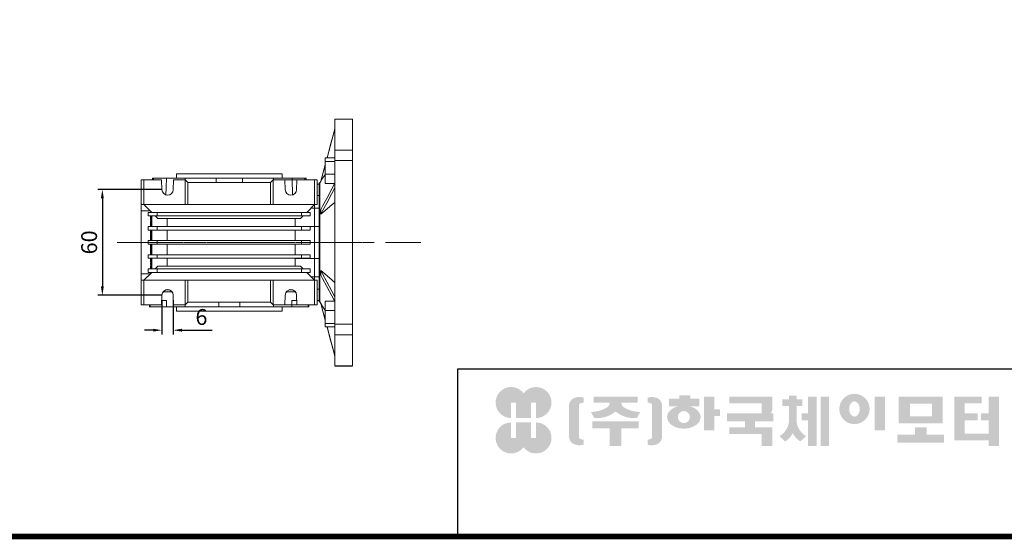
# Model space of a CAD drawing. Extents: x -1351 to 113, y 50 to 1107.
# Drawn here: x -937 to -378, y 70 to 365 of the extents above; entities that cross this region are included whole.
import ezdxf

# ---------------------------------------------------------------- set-up
doc = ezdxf.new("R2010")
doc.units = 0
doc.header["$MEASUREMENT"] = 0
doc.linetypes.add('CENTER', pattern=[50.800000000000004, 31.75, -6.35, 6.35, -6.35])
doc.layers.add('CENTER', color=1, linetype='CENTER')
doc.styles.add('MX_NOTE_STANDARD', font='txt.shx', dxfattribs={"height": 3.15, "bigfont": 'extfont.shx'})
doc.dimstyles.new('MXDIMSTYLE', dxfattribs={"dimtxt": 3.15, "dimasz": 2.5, "dimexe": 1.5, "dimexo": 1, "dimgap": 1, "dimtad": 1, "dimdec": 4, "dimdsep": 46, "dimtxsty": 'MX_NOTE_STANDARD', "dimcen": 2.5, "dimadec": 0, "dimazin": 0, "dimtfac": 1, "dimtdec": 4, "dimtmove": 2, "dimatfit": 3, "dimfxl": 0, "dimtolj": 1, "dimarcsym": 0})

# ---------------------------------------------------------------- blocks, each defined once
blk = doc.blocks.new('GUIDE LINES')
at = {"linetype": 'Continuous'}
h = blk.add_hatch(color=1, dxfattribs=at)
h.dxf.hatch_style = 1
h.paths.add_polyline_path([(-976.9514593108856, 123.7578373727381), (-973.4230338556208, 123.7578373727381), (-973.4230338556208, 112.6073926273196), (-962.5729784013988, 112.6073926273196), (-962.5729784013988, 123.7578373727381), (-959.0445529461349, 123.7578373727381), (-959.0445529461349, 112.6073926273196, 1.622532587323392), (-967.9980061285087, 130.4037454470076, 1.622532587323392), (-976.9514593108856, 112.6073926273196)])
h.paths.add_polyline_path([(-962.5729784013988, 109.4441265625078), (-973.4230338556208, 109.4441265625078), (-973.4230338556208, 98.29368181708942), (-976.9514593108856, 98.29368181708942), (-976.9514593108856, 109.4441265625078, 1.622532587323393), (-967.9980061285087, 91.64777374281981, 1.622532587323391), (-959.0445529461349, 109.4441265625078), (-959.0445529461349, 98.29368181708942), (-962.5729784013988, 98.29368181708942)])
h = blk.add_hatch(color=5, dxfattribs=at)
h.dxf.hatch_style = 1
h.paths.add_polyline_path([(-854.1805892854718, 102.7286657978624), (-861.7217951611938, 102.7286657978624), (-861.7217951611938, 92.6250002457198), (-854.1805892854718, 92.6250002457198), (-830.7762741337256, 92.6250002457198), (-830.7762741337256, 97.5395188472552), (-854.1805892854718, 97.5395188472552)], flags=17)
h.paths.add_polyline_path([(-731.3375569498412, 105.9776963469622), (-738.8787628255632, 105.9776963469622), (-738.8787628255632, 92.6250002457198), (-731.3375569498412, 92.6250002457198), (-707.933241798095, 92.6250002457198), (-707.933241798095, 97.5395188472552), (-731.3375569498412, 97.5395188472552)], flags=17)
h.paths.add_polyline_path([(-905.9491404578871, 105.2357568555181), (-905.9491404578871, 92.6250002457198), (-897.6814983039744, 92.6250002457198), (-897.6814983039744, 105.2357568555181), (-885.1393987814454, 105.2357568555181), (-885.1393987814454, 110.1569196913053), (-918.491239980417, 110.1569196913053), (-918.491239980417, 105.2357568555181)])
edge = h.paths.add_edge_path(flags=16)
edge.add_arc((-852.7019149527478, 113.3039612446409), 4.346325835774337, 0, 360)
edge = h.paths.add_edge_path(flags=16)
edge.add_ellipse((-729.9699520663585, 119.1465686339065), major_axis=(0, -5.504748077564813), ratio=0.6944276805470928, start_angle=0, end_angle=360)
edge = h.paths.add_edge_path()
edge.add_arc((-729.9699520663585, 119.1465686339065), 10.90540315185194, 0, 360)
h.paths.add_polyline_path([(-789.9297783732804, 116.0658586858508), (-788.2288127303468, 116.0658586858508), (-788.2288127303468, 110.2809453973378), (-801.4486241465543, 110.2809453973378), (-801.4486241465543, 105.9776963469622), (-789.1224622372042, 105.9776963469622), (-789.1224622372042, 92.6250002457198), (-796.6636681129276, 92.6250002457198), (-796.6636681129276, 101.0631777454268), (-820.0679832646742, 101.0631777454268), (-820.0679832646742, 105.9776963469622), (-808.6974837152006, 105.9776963469622), (-808.6974837152006, 110.2809453973378), (-821.7157533591048, 110.2809453973378), (-821.7157533591048, 116.0658586858508), (-796.6636681129276, 116.0658586858508), (-796.6636681129276, 123.1109617374434), (-820.0679832646742, 123.1109617374434), (-820.0679832646742, 128.0254803389788), (-789.1224622372042, 128.0254803389788), (-789.1224622372042, 118.5748836406826)])
h.paths.add_polyline_path([(-690.0558221714191, 113.8311812325163), (-674.2558331207856, 113.8311812325163), (-674.2558331207856, 122.9116347098913), (-690.0558221714191, 122.9116347098913)], flags=16)
h.paths.add_polyline_path([(-698.1640027032904, 108.7173356034288), (-666.6083194970365, 108.7173356034288), (-666.6083194970365, 128.0254803389788), (-698.1640027032904, 128.0254803389788)])
h.paths.add_polyline_path([(-830.7762741337256, 118.9527784682309), (-826.6878553241563, 118.9527784682309), (-826.6878553241563, 114.0692662932036), (-830.7762741337256, 114.0692662932036), (-830.7762741337256, 103.8581856206578), (-838.3174800094475, 103.8581856206578), (-838.3174800094475, 127.9966886572213), (-830.7762741337256, 127.9966886572213)])
h.paths.add_polyline_path([(-754.3742244729924, 127.9966886572213), (-748.1729391713702, 127.9966886572213), (-748.1729391713702, 92.6250002457198), (-754.3742244729924, 92.6250002457198)])
h.paths.add_polyline_path([(-715.4744476738169, 127.9966886572213), (-707.933241798095, 127.9966886572213), (-707.933241798095, 103.8581856206578), (-715.4744476738169, 103.8581856206578)])
edge = h.paths.add_edge_path()
edge.add_arc((-761.6554446162208, 107.9977368480292), 14.12482934140864, 206.1490032467094, 239.6407082148847)
edge.add_line((-768.7944275440145, 95.80980319705283), (-764.756979256405, 99.62563941407801))
edge.add_arc((-757.6179963286127, 111.8135730650544), 14.12482934140894, 188.012382612017, 239.6407082148841, ccw=False)
edge.add_line((-771.6049386324989, 109.8447538982236), (-771.6049386324989, 121.2771530839638))
edge.add_line((-771.6049386324989, 121.2771530839638), (-767.5674589521932, 121.2771530839638))
edge.add_line((-767.5674589521932, 121.2771530839638), (-767.5674589521932, 126.007847871201))
edge.add_line((-767.5674589521932, 126.0078478712012), (-771.6049386324989, 126.0078478712012))
edge.add_line((-771.6049386324989, 126.0078478712012), (-771.6049386324989, 128.7474871276676))
edge.add_line((-771.6049386324989, 128.7474871276676), (-777.064284442677, 128.7474871276676))
edge.add_line((-777.064284442677, 128.7474871276676), (-777.064284442677, 126.0078478712012))
edge.add_line((-777.064284442677, 126.0078478712012), (-781.9699440652098, 126.0078478712012))
edge.add_line((-781.9699440652098, 126.0078478712012), (-781.9699440652098, 121.2771530839638))
edge.add_line((-781.9699440652098, 121.2771530839638), (-777.064284442677, 121.2771530839638))
edge.add_line((-777.064284442677, 121.2771530839638), (-777.064284442677, 109.8447538982231))
edge.add_arc((-791.0512267465633, 111.8135730650544), 14.12482934140894, 300.3592917851212, 351.98761738798754, ccw=False)
edge.add_line((-783.9122438187701, 99.62563941407798), (-779.8747955311628, 95.80980319705272))
edge.add_arc((-787.0137784589556, 107.9977368480292), 14.12482934140897, 300.3592917851217, 333.8509967532963)
edge = h.paths.add_edge_path()
edge.add_arc((-875.8566687415, 117.9722611218748), 9.75907332672331, 77.8201598009491, 107.4359150840906)
edge.add_line((-878.7808666025308, 127.282931294634), (-878.7808666025308, 123.7618661370894))
edge.add_line((-878.7808666025308, 123.7618661370895), (-877.0267887600721, 123.3966638102685))
edge.add_arc((-877.2901057962413, 121.6375369130933), 1.778725190101684, 17.034888108354778, 81.48681848215881, ccw=False)
edge.add_line((-875.5894194169459, 122.1586214946489), (-875.5894194169459, 98.62474377508478))
edge.add_arc((-877.2901057962413, 99.14582835664005), 1.778725190101906, 278.51318151784614, 342.96511189166154, ccw=False)
edge.add_line((-877.0267887600721, 97.38670145946482), (-878.7808666025308, 97.02149913264385))
edge.add_line((-878.7808666025308, 97.02149913264385), (-878.7808666025308, 93.50043397509937))
edge.add_arc((-875.8566687415, 102.8111041478586), 9.759073326723314, 252.5640849159138, 282.1798401990553)
edge.add_arc((-874.3374717041847, 99.24280538681238), 5.995447824614734, 275.1654349019046, 350.6014266314889)
edge.add_line((-868.4225054040721, 98.26374038069461), (-868.4225054040721, 122.5196248890388))
edge.add_arc((-874.3374717041847, 121.540559882921), 5.995447824614658, 9.39857336851535, 84.83456509809882)
edge = h.paths.add_edge_path()
edge.add_arc((-927.773970020361, 117.9722611218748), 9.759073326723431, 72.56408491590969, 102.1798401990501)
edge.add_arc((-929.2931670576754, 121.540559882921), 5.995447824614732, 95.16543490190048, 170.6014266314865)
edge.add_line((-935.2081333577903, 122.5196248890388), (-935.2081333577903, 98.26374038069459))
edge.add_arc((-929.2931670576754, 99.24280538681238), 5.995447824614887, 189.3985733685161, 264.8345650981029)
edge.add_arc((-927.773970020361, 102.8111041478586), 9.759073326723342, 257.8201598009534, 287.4359150840939)
edge.add_line((-924.8497721593303, 93.50043397509941), (-924.8497721593303, 97.02149913264391))
edge.add_line((-924.8497721593303, 97.02149913264385), (-926.6038500017889, 97.38670145946482))
edge.add_arc((-926.3405329656207, 99.14582835664005), 1.778725190101712, 197.034888108328, 261.48681848214113, ccw=False)
edge.add_line((-928.0412193449151, 98.62474377508478), (-928.0412193449151, 122.1586214946489))
edge.add_arc((-926.3405329656207, 121.6375369130933), 1.778725190101693, 98.51318151784523, 162.9651118916457, ccw=False)
edge.add_line((-926.6038500017889, 123.3966638102685), (-924.8497721593303, 123.7618661370895))
edge.add_line((-924.8497721593303, 123.7618661370895), (-924.8497721593303, 127.282931294634))
edge = h.paths.add_edge_path()
edge.add_line((-886.4084475235263, 112.664010748961), (-884.109542472424, 117.0226284181009))
edge.add_arc((-883.8806487690526, 140.2572945090108), 23.23579352386145, 241.168367537933, 269.4355753219935, ccw=False)
edge.add_arc((-893.4772810757945, 123.7746326270798), 4.193596097342793, 181.2304466113325, 247.44502609008032, ccw=False)
edge.add_line((-897.6699101871127, 123.6845806278435), (-885.8436876121291, 123.6845806278435))
edge.add_line((-885.8436876121291, 123.6845806278435), (-885.8436876121291, 128.0254803389788))
edge.add_line((-885.8436876121291, 128.0254803389788), (-917.6717844227032, 128.0254803389788))
edge.add_line((-917.6717844227032, 128.0254803389788), (-917.6717844227032, 123.6845806278435))
edge.add_line((-917.6717844227032, 123.6845806278435), (-905.9607285747484, 123.6845806278435))
edge.add_arc((-910.1533576860661, 123.7746326270798), 4.193596097342674, 292.5549739099245, 358.76955338866935, ccw=False)
edge.add_arc((-919.7499899928084, 140.2572945090108), 23.23579352386134, 270.5644246780123, 298.8316324620711, ccw=False)
edge.add_line((-919.5210962894366, 117.022628418101), (-917.2221912383361, 112.6640107489611))
edge.add_arc((-915.1239810545612, 133.8522422077139), 21.29186789187317, 264.3446004539568, 308.686476731049)
edge.add_arc((-888.5066577072998, 133.8522422077139), 21.29186789187298, 231.3135232689558, 275.6553995460478)
edge = h.paths.add_edge_path()
edge.add_ellipse((-852.7019149527478, 113.3039612446409), major_axis=(-12.05297314436484, 0), ratio=0.688211460544094, start_angle=289.5673617865036, end_angle=610.4326382134964)
edge.add_line((-848.6651949261, 121.1199062066726), (-841.641811880067, 121.1199062066726))
edge.add_line((-841.641811880067, 121.1199062066726), (-841.641811880067, 126.6412648698668))
edge.add_line((-841.641811880067, 126.6412648698667), (-848.1465172125186, 126.6412648698667))
edge.add_line((-848.1465172125186, 126.6412648698667), (-848.1465172125186, 128.9423846657186))
edge.add_line((-848.1465172125186, 128.9423846657187), (-855.9512777135601, 128.9423846657187))
edge.add_line((-855.9512777135587, 128.9423846657187), (-855.9512777135587, 126.6412648698668))
edge.add_line((-855.9512777135587, 126.6412648698667), (-863.40389379926, 126.6412648698667))
edge.add_line((-863.40389379926, 126.6412648698667), (-863.40389379926, 121.1199062066726))
edge.add_line((-863.40389379926, 121.1199062066726), (-856.7386349793951, 121.1199062066726))
h.paths.add_polyline_path([(-633.4292283886084, 96.60711130726132), (-650.6510835691142, 96.60711130726132), (-658.1922894448362, 96.60711130726132), (-658.1922894448362, 128.0254803389788), (-638.4921348884327, 128.0254803389788), (-638.4921348884327, 123.1419681639516), (-650.6510835691142, 123.1419681639516), (-650.6510835691142, 115.8864643610539), (-641.3580145956817, 115.8864643610539), (-641.3580145956817, 111.0029521860266), (-650.6510835691142, 111.0029521860266), (-650.6510835691142, 101.4906234822886), (-633.4292283886084, 101.4906234822886), (-633.4292283886084, 111.0029521860266), (-638.9638755203064, 111.0029521860266), (-638.9638755203064, 115.8864643610539), (-633.4292283886084, 115.8864643610539), (-633.4292283886084, 127.9966886572213), (-625.8880225128864, 127.9966886572213), (-625.8880225128864, 92.6250002457198), (-633.4292283886084, 92.6250002457198)])
h.paths.add_polyline_path([(-686.4502177174768, 100.593651858304), (-686.4502177174768, 105.8248789591722), (-678.0452613890279, 105.8248789591722), (-678.0452613890279, 100.593651858304), (-665.642690785784, 100.593651858304), (-665.642690785784, 94.80873856979089), (-699.1296314145425, 94.80873856979089), (-699.1296314145425, 100.593651858304)])
h.paths.add_polyline_path([(-763.2797131150714, 111.0029521860266), (-767.9816162205511, 111.0029521860266), (-767.9816162205511, 115.8864643610539), (-763.2797131150714, 115.8864643610539), (-763.2797131150714, 127.9966886572213), (-757.0784278134488, 127.9966886572213), (-757.0784278134488, 92.6250002457198), (-763.2797131150714, 92.6250002457198)])
edge = h.paths.add_edge_path()
edge.add_line((-854.1805892854718, 92.6250002457198), (-861.7217951611938, 92.6250002457198))
edge.add_line((-861.7217951611938, 92.6250002457198), (-861.7217951611938, 102.7286657978624))
edge.add_line((-861.7217951611938, 102.7286657978624), (-854.1805892854718, 102.7286657978624))
edge.add_line((-854.1805892854718, 102.7286657978624), (-854.1805892854718, 97.5395188472552))
edge.add_line((-854.1805892854718, 97.5395188472552), (-830.7762741337256, 97.5395188472552))
edge.add_line((-830.7762741337256, 97.5395188472552), (-830.7762741337256, 92.62500024571978))
edge.add_line((-830.7762741337256, 92.6250002457198), (-856.4739574746964, 92.6250002457198))
edge.add_line((-731.3375569498412, 92.6250002457198), (-738.8787628255645, 92.6250002457198))
edge.add_line((-738.8787628255632, 92.6250002457198), (-738.8787628255632, 105.9776963469623))
edge.add_line((-738.8787628255632, 105.9776963469622), (-731.3375569498412, 105.9776963469622))
edge.add_line((-731.3375569498412, 105.9776963469622), (-731.3375569498412, 97.5395188472552))
edge.add_line((-731.3375569498412, 97.5395188472552), (-707.933241798095, 97.5395188472552))
edge.add_line((-707.933241798095, 97.5395188472552), (-707.933241798095, 92.62500024571978))
edge.add_line((-707.933241798095, 92.6250002457198), (-733.6309251390658, 92.6250002457198))
for p, q in [((-600.8364249647402, 147.7787082658895), (-1015.467590277831, 147.7787082658895)), ((-1015.467590277831, 147.7787082658895), (-1015.467590277831, 29.55394255595104))]:
    blk.add_line(p, q, dxfattribs=at)
at = {"linetype": 'Continuous', "const_width": 3.984862714110434, "flags": 128}
blk.add_lwpolyline([(-1818.253281084089, 1303.149516361096), (-1818.253281084089, 27.40848939447012), (-27.40848939447051, 27.40848939447012), (-27.40848939447051, 1303.149516361096)], close=True, dxfattribs=at)
blk = doc.blocks.new('GUIDE LINES1')
at = {"color": 3, "linetype": 'Continuous'}
blk.add_blockref('GUIDE LINES', (0, -4.263256414560601e-14), dxfattribs=at)
blk = doc.blocks.new('*D190')
at = {"color": 3, "linetype": 'Continuous', "lineweight": -2}
for p, q in [((-856.047929906402, 206.0750839421395), (-856.047929906402, 186.6199999999999)), ((-849.6520700935976, 206.0750839421395), (-849.6520700935976, 186.6199999999999)), ((-861.047929906402, 189.1199999999999), (-866.047929906402, 189.1199999999999)), ((-844.6520700935976, 189.1199999999999), (-827.6220700935976, 189.1199999999999))]:
    blk.add_line(p, q, dxfattribs=at)
at = {"color": 3}
for points in [[(-861.047929906402, 188.2866666666666), (-861.047929906402, 189.9533333333333), (-856.047929906402, 189.1199999999999)], [(-844.6520700935976, 189.9533333333333), (-844.6520700935976, 188.2866666666666), (-849.6520700935976, 189.1199999999999)]]:
    blk.add_solid(points, dxfattribs=at)
at = {"layer": 'DEFPOINTS', "color": 0}
for p in [(-856.047929906402, 209.0750839421395), (-849.6520700935976, 209.0750839421395), (-849.6520700935976, 189.1199999999999)]:
    blk.add_point(p, dxfattribs=at)
at = {"color": 3, "linetype": 'Continuous', "insert": (-833.6370700935976, 196.6199999999999), "char_height": 9, "attachment_point": 5}
blk.add_mtext('\\A1;6', dxfattribs=at)
blk = doc.blocks.new('*D191')
at = {"color": 3, "linetype": 'Continuous', "lineweight": -2}
for p, q in [((-855.8499999999999, 268.96), (-892.4057135843586, 268.96)), ((-889.9057135843586, 263.96), (-889.9057135843586, 213.9599999999999)), ((-855.8499999999999, 208.9599999999999), (-892.4057135843586, 208.9599999999999))]:
    blk.add_line(p, q, dxfattribs=at)
at = {"color": 3}
for points in [[(-889.0723802510253, 263.96), (-890.739046917692, 263.96), (-889.9057135843586, 268.96)], [(-890.739046917692, 213.9599999999999), (-889.0723802510253, 213.9599999999999), (-889.9057135843586, 208.9599999999999)]]:
    blk.add_solid(points, dxfattribs=at)
at = {"layer": 'DEFPOINTS', "color": 0}
for p in [(-852.8499999999999, 268.96), (-889.9057135843586, 208.9599999999999), (-852.8499999999999, 208.9599999999999)]:
    blk.add_point(p, dxfattribs=at)
at = {"color": 3, "linetype": 'Continuous', "insert": (-897.4057135843586, 238.96), "char_height": 9, "attachment_point": 5, "rotation": 90}
blk.add_mtext('\\A1;60', dxfattribs=at)

msp = doc.modelspace()

# ---------------------------------------------------------------- linework, layer by layer
at = {"lineweight": 13}
for p, q in [((-747.8499999999998, 308.96), (-757.8499999999998, 308.96)), ((-757.8499999999998, 168.96), (-757.8499999999998, 308.96)), ((-747.85, 285.36), (-747.8499999999998, 308.96)), ((-757.8499999999998, 303.4999999999999), (-762.3185108197882, 286.8684478839543)), ((-757.8499999999998, 291.3713648730938), (-747.8499999999998, 291.3713648730938)), ((-763.3499999999998, 272.3688319524987), (-763.3499999999998, 286.8684478839543)), ((-763.3499999999998, 286.8684478839543), (-757.8499999999998, 286.8684478839543)), ((-747.8499999999998, 285.360957233008), (-757.8499999999998, 285.360957233008)), ((-747.8499999999998, 192.5590427669919), (-747.8499999999998, 285.360957233008)), ((-763.3499999999998, 283.029301745636), (-765.8699999999998, 273.65)), ((-763.3499999999998, 284.9258676942567), (-757.8499999999998, 284.9258676942567)), ((-792.8499999999999, 274.4600000000002), (-769.35, 274.4600000000002)), ((-767.8499999999998, 274.46), (-792.8499999999999, 274.46)), ((-767.8499999999998, 274.46), (-769.3500000000003, 274.46)), ((-769.35, 274.4600000000002), (-769.35, 260.4600000000002)), ((-767.8499999999998, 274.4600000000002), (-769.35, 274.4600000000002)), ((-769.3499999999998, 274.46), (-769.3499999999998, 203.46)), ((-767.8499999999998, 260.46), (-767.8499999999998, 274.46)), ((-767.8499999999998, 260.4600000000002), (-767.8499999999998, 274.4600000000002)), ((-767.8499999999998, 260.46), (-767.8499999999998, 274.46)), ((-763.3499999999998, 277.676059728529), (-757.8499999999998, 277.676059728529)), ((-766.8500000000003, 271.96), (-767.8499999999998, 271.96)), ((-766.8499999999998, 271.96), (-767.8499999999998, 271.96)), ((-766.8500000000003, 272.71), (-766.8500000000003, 205.2099999999999)), ((-766.4099999999997, 272.71), (-766.8499999999998, 272.71)), ((-766.8499999999998, 272.71), (-766.8499999999998, 205.21)), ((-765.8699999999998, 273.6089485981308), (-766.4099999999997, 272.71)), ((-766.4099999999997, 272.71), (-766.4099999999997, 205.21)), ((-765.8699999999998, 273.65), (-765.8699999999998, 273.5764648535334)), ((-763.3499999999998, 272.3688319524987), (-757.9313813438724, 272.3688319524987)), ((-766.8499999999998, 265.5214315789473), (-767.8499999999998, 265.5214315789473)), ((-767.8499999999998, 265.5159210526317), (-766.8500000000003, 265.5159210526317)), ((-867.8499999999999, 260.46), (-767.8499999999998, 260.46)), ((-792.8499999999999, 260.4600000000002), (-769.35, 260.4600000000002)), ((-769.3500000000003, 260.46), (-767.8499999999998, 260.46)), ((-769.35, 260.4600000000002), (-767.8499999999998, 260.4600000000002)), ((-769.35, 260.4600000000002), (-769.3499999999998, 217.46)), ((-766.8499999999998, 258.43), (-769.3499999999998, 258.43)), ((-765.8699999999998, 257.5878154716654), (-765.8699999999998, 254.96919432109)), ((-769.3499999999998, 248.0481680768008), (-766.8500000000003, 248.0481680768008)), ((-766.8499999999998, 248.0433637244602), (-769.3499999999998, 248.0433637244602)), ((-769.3499999999998, 229.8766362755397), (-766.8499999999998, 229.8766362755397)), ((-766.8500000000003, 229.8718319231988), (-769.3499999999998, 229.8718319231988)), ((-769.3499999999998, 219.49), (-766.8499999999998, 219.49)), ((-765.8699999999998, 222.9508056789099), (-765.8699999999998, 220.3321845283346)), ((-867.8499999999999, 217.46), (-767.8499999999998, 217.46)), ((-792.8499999999999, 217.46), (-769.35, 217.46)), ((-767.8499999999998, 217.4599999999997), (-769.3500000000003, 217.4599999999997)), ((-769.35, 217.46), (-769.35, 203.46)), ((-767.8499999999998, 217.46), (-769.35, 217.46)), ((-767.8499999999998, 203.4599999999997), (-767.8499999999998, 217.4599999999997)), ((-767.8499999999998, 203.46), (-767.8499999999998, 217.46)), ((-767.8499999999998, 217.46), (-767.8499999999998, 203.46)), ((-766.8500000000003, 212.4040789473682), (-767.8499999999998, 212.4040789473682)), ((-767.8499999999998, 212.3985684210526), (-766.8499999999998, 212.3985684210526)), ((-792.8499999999999, 203.46), (-769.35, 203.46)), ((-792.8499999999999, 203.46), (-767.8499999999998, 203.46)), ((-769.3500000000003, 203.4599999999997), (-767.8499999999998, 203.4599999999997)), ((-769.35, 203.46), (-767.8499999999998, 203.46)), ((-766.8500000000003, 205.9599999999999), (-767.8499999999998, 205.9599999999999)), ((-767.8499999999998, 205.96), (-766.8499999999998, 205.96)), ((-766.8499999999998, 205.21), (-766.4099999999997, 205.21)), ((-766.4099999999997, 205.21), (-765.8699999999998, 204.3110514018692)), ((-765.8699999999998, 204.3435351464665), (-765.8699999999998, 204.2699999999999)), ((-765.8699999999998, 204.2699999999999), (-763.3499999999998, 194.8906982543642)), ((-763.3499999999998, 191.0515521160459), (-763.3499999999998, 205.5511680475012)), ((-763.3499999999998, 205.5511680475012), (-757.9313813438724, 205.5511680475012)), ((-763.3499999999998, 200.243940271471), (-757.8499999999998, 200.243940271471)), ((-763.3499999999998, 192.9941323057432), (-757.8499999999998, 192.9941323057432)), ((-763.3499999999998, 191.0515521160459), (-757.8499999999998, 191.0515521160459)), ((-762.3185108197882, 191.0515521160459), (-757.8499999999998, 174.42)), ((-757.8499999999998, 192.5590427669919), (-747.8499999999998, 192.5590427669919)), ((-747.85, 192.56), (-747.8499999999998, 168.96)), ((-747.8499999999998, 186.5486351269064), (-757.8499999999998, 186.5486351269064))]:
    msp.add_line(p, q, dxfattribs=at)
at = {"color": 7, "lineweight": 13}
for p, q in [((-867.8499999999999, 274.46), (-867.8499999999999, 260.46)), ((-866.3499999999999, 274.46), (-867.8499999999999, 274.46)), ((-866.3499999999999, 274.46), (-856.2499999999995, 274.46)), ((-866.3499999999995, 260.46), (-866.3499999999999, 274.46)), ((-861.4722226932208, 274.4599999999999), (-861.4373019237291, 275.4599999999999)), ((-861.4373019237291, 275.4599999999999), (-860.7959155840472, 275.4599999999999)), ((-860.7959155840472, 275.4599999999999), (-853.4730451170049, 275.4599999999999)), ((-856.0479299064018, 268.8449160578604), (-856.2499999999995, 274.46)), ((-853.4852330811495, 275.4599999999999), (-842.9494631863395, 275.46)), ((-849.4499999999998, 274.46), (-849.6520700935976, 268.8449160578604)), ((-849.4499999999998, 274.46), (-842.8499999999995, 274.46)), ((-847.8499999999995, 275.4599999999999), (-847.8499999999995, 277.9599999999998)), ((-787.8499999999995, 277.9599999999998), (-847.8499999999995, 277.9599999999998)), ((-842.9494631863395, 275.46), (-825.2999143376405, 275.46)), ((-841.3499999999995, 272.96), (-842.8499999999995, 274.46)), ((-842.8499999999995, 260.46), (-842.8499999999995, 274.46)), ((-825.2999143376405, 275.46), (-810.4000856623584, 275.46)), ((-810.4000856623584, 275.46), (-792.7505368136594, 275.46)), ((-792.8499999999999, 274.46), (-794.3499999999999, 272.96)), ((-792.8499999999999, 274.46), (-786.2499999999995, 274.46)), ((-792.8499999999999, 260.46), (-792.8499999999999, 274.46)), ((-792.7505368136594, 275.46), (-782.2147669188494, 275.4599999999999)), ((-787.8499999999999, 277.9599999999998), (-787.8499999999999, 275.4599999999999)), ((-786.0479299064018, 268.8449160578604), (-786.2499999999995, 274.46)), ((-782.3299261255929, 275.4599999999999), (-774.9040844159521, 275.4599999999999)), ((-779.4499999999994, 274.46), (-779.6520700935976, 268.8449160578604)), ((-779.4499999999994, 274.46), (-769.3499999999998, 274.46)), ((-774.9040844159521, 275.4599999999999), (-774.2626980762701, 275.4599999999999)), ((-774.2626980762701, 275.4599999999999), (-774.2277773067784, 274.4599999999996)), ((-769.3499999999998, 274.46), (-769.3499999999998, 260.46)), ((-767.8499999999998, 274.46), (-769.3499999999998, 274.46)), ((-767.8499999999998, 260.46), (-767.8499999999998, 274.46)), ((-841.3499999999995, 260.46), (-841.3499999999995, 272.96)), ((-794.3499999999999, 272.96), (-841.3499999999995, 272.96)), ((-794.3499999999999, 260.46), (-794.3499999999999, 272.96)), ((-767.8499999999998, 271.9599999999996), (-766.8499999999998, 271.9599999999996)), ((-766.8499999999998, 272.7099999999996), (-766.8499999999998, 205.2099999999996)), ((-767.8499999999998, 265.5159210526313), (-766.8499999999998, 265.5159210526313)), ((-867.8499999999999, 260.46), (-866.3499999999995, 260.46)), ((-867.8499999999999, 260.46), (-867.8499999999999, 256.8745733217936)), ((-866.3499999999995, 260.46), (-842.8499999999995, 260.46)), ((-861.8499999999999, 255.9599999999999), (-866.3499999999999, 260.46)), ((-862.3499999999826, 256.4599999999824), (-864.3499999999995, 258.4599999999997)), ((-842.8499999999995, 260.46), (-841.3499999999995, 260.46)), ((-841.3499999999995, 260.46), (-794.3499999999999, 260.46)), ((-794.3499999999999, 260.46), (-792.8499999999999, 260.46)), ((-792.8499999999999, 260.46), (-769.3499999999998, 260.46)), ((-769.3499999999998, 260.46), (-773.8499999999998, 255.9599999999999)), ((-771.3849999999996, 258.4249999999995), (-766.8499999999998, 258.4249999999995)), ((-769.3499999999998, 260.46), (-767.8499999999998, 260.46)), ((-867.8499999999999, 256.8745733217936), (-862.7645733217937, 256.8745733217936)), ((-867.8499999999999, 221.0454266782058), (-867.8499999999999, 256.8745733217936)), ((-861.8499999999999, 255.9599999999999), (-863.8499999999999, 255.9599999999999)), ((-863.8499999999999, 253.9599999999999), (-863.8499999999999, 255.9599999999999)), ((-858.8499999999999, 253.9599999999999), (-863.8499999999999, 253.9599999999999)), ((-862.5499999999706, 253.1858065194792), (-862.5499999999706, 253.9599999999999)), ((-862.5499999999706, 253.1858065194792), (-862.3499999999826, 253.1858065194792)), ((-862.5499999999706, 252.5164704663823), (-862.5499999999706, 253.1858065194792)), ((-862.5499999999706, 252.5164704663823), (-862.3499999999826, 252.5164704663823)), ((-862.5499999999706, 251.5981959240844), (-862.5499999999706, 252.5164704663823)), ((-862.5499999999706, 251.5981959240844), (-862.3499999999826, 251.5981959240844)), ((-862.3499999999826, 256.4599999999824), (-862.3499999999826, 255.9599999999999)), ((-862.3499999999826, 253.9599999999999), (-862.3499999999826, 247.9599999999999)), ((-858.8499999999999, 255.9599999999999), (-861.8499999999999, 255.9599999999999)), ((-861.8499999999999, 253.9599999999998), (-861.8499999999999, 247.9599999999998)), ((-858.3499999999995, 252.4599999999999), (-859.8499999999999, 253.9599999999999)), ((-858.8499999999999, 253.9599999999999), (-858.8499999999999, 255.9599999999999)), ((-776.8499999999998, 255.9599999999999), (-858.8499999999999, 255.9599999999999)), ((-776.8499999999998, 253.9599999999999), (-858.8499999999999, 253.9599999999999)), ((-858.3499999999995, 252.4599999999999), (-777.3499999999998, 252.4599999999999)), ((-853.0245646739227, 247.9599999999998), (-853.0245646739227, 252.4599999999998)), ((-780.3499999999999, 252.4599999999998), (-780.3499999999999, 247.9599999999998)), ((-775.8499999999998, 253.9599999999999), (-777.3499999999998, 252.4599999999999)), ((-776.8499999999998, 253.9599999999999), (-776.8499999999998, 255.9599999999999)), ((-773.8499999999998, 255.9599999999999), (-776.8499999999998, 255.9599999999999)), ((-771.8499999999998, 253.9599999999999), (-776.8499999999998, 253.9599999999999)), ((-771.8499999999998, 255.9599999999999), (-773.8499999999998, 255.9599999999999)), ((-771.8499999999998, 253.9599999999999), (-771.8499999999998, 255.9599999999999)), ((-863.8499999999999, 245.9599999999999), (-863.8499999999999, 247.9599999999999)), ((-858.8499999999999, 247.9599999999999), (-863.8499999999999, 247.9599999999999)), ((-862.5499999999706, 251.0472311987055), (-862.3499999999704, 251.0472311987055)), ((-862.5499999999706, 249.1733772108288), (-862.3499999999826, 249.1733772108288)), ((-858.8499999999999, 245.9599999999999), (-858.8499999999999, 247.9599999999999)), ((-776.8499999999998, 247.9599999999999), (-858.8499999999999, 247.9599999999999)), ((-780.3499999999999, 248.0481680768006), (-766.8499999999998, 248.0481680768006)), ((-776.8499999999998, 245.9599999999999), (-776.8499999999998, 247.9599999999999)), ((-771.8499999999998, 247.9599999999999), (-776.8499999999998, 247.9599999999999)), ((-771.8499999999998, 245.9599999999999), (-771.8499999999998, 247.9599999999999)), ((-858.8499999999999, 245.9599999999999), (-863.8499999999999, 245.9599999999999)), ((-862.5499999999706, 245.9048937618369), (-862.5499999999706, 245.9599999999999)), ((-862.5499999999706, 245.9048937618369), (-862.3499999999826, 245.9048937618369)), ((-862.5499999999706, 244.8029643110793), (-862.5499999999706, 245.9048937618369)), ((-862.5499999999706, 244.8029643110793), (-862.3499999999826, 244.8029643110793)), ((-862.5499999999706, 243.7010348603217), (-862.5499999999706, 244.8029643110793)), ((-862.5499999999706, 243.7010348603217), (-862.3499999999826, 243.7010348603217)), ((-862.5499999999706, 243.3337250434025), (-862.3499999999704, 243.3337250434025)), ((-862.5499999999706, 241.4598710555257), (-862.3499999999826, 241.4598710555257)), ((-862.3499999999826, 245.9599999999999), (-862.3499999999826, 239.9599999999999)), ((-861.8499999999999, 245.9599999999998), (-861.8499999999999, 239.9599999999998)), ((-776.8499999999998, 245.9599999999999), (-858.8499999999999, 245.9599999999999)), ((-853.0245646739227, 239.9599999999998), (-853.0245646739227, 245.9599999999998)), ((-780.3499999999999, 245.9599999999998), (-780.3499999999999, 239.9599999999998)), ((-771.8499999999998, 245.9599999999999), (-776.8499999999998, 245.9599999999999)), ((-863.8499999999999, 239.9599999999999), (-863.8499999999999, 237.9599999999999)), ((-858.8499999999999, 239.9599999999999), (-863.8499999999999, 239.9599999999999)), ((-858.8499999999999, 237.9599999999999), (-863.8499999999999, 237.9599999999999)), ((-862.5499999999706, 236.8950422175241), (-862.5499999999706, 237.9599999999999)), ((-862.5499999999706, 236.8950422175241), (-862.3499999999826, 236.8950422175242)), ((-862.5499999999706, 235.5743051609846), (-862.5499999999706, 236.8950422175241)), ((-862.5499999999706, 235.5743051609846), (-862.3499999999826, 235.5743051609846)), ((-862.5499999999706, 234.4551580625589), (-862.5499999999706, 235.5743051609846)), ((-862.3499999999826, 237.9599999999999), (-862.3499999999826, 231.9599999999999)), ((-861.8499999999999, 237.9599999999998), (-861.8499999999999, 231.9599999999998)), ((-776.8499999999998, 239.9599999999999), (-858.8499999999999, 239.9599999999999)), ((-858.8499999999999, 239.9599999999999), (-858.8499999999999, 237.9599999999999)), ((-776.8499999999998, 237.9599999999999), (-858.8499999999999, 237.9599999999999)), ((-853.0245646739227, 231.9599999999998), (-853.0245646739227, 237.9599999999998)), ((-780.3499999999999, 237.9599999999998), (-780.3499999999999, 231.9599999999998)), ((-776.8499999999998, 239.9599999999999), (-776.8499999999998, 237.9599999999999)), ((-771.8499999999998, 239.9599999999999), (-776.8499999999998, 239.9599999999999)), ((-771.8499999999998, 237.9599999999999), (-776.8499999999998, 237.9599999999999)), ((-771.8499999999998, 239.9599999999999), (-771.8499999999998, 237.9599999999999)), ((-858.8499999999999, 231.9599999999999), (-863.8499999999999, 231.9599999999999)), ((-863.8499999999999, 231.9599999999999), (-863.8499999999999, 229.9599999999999)), ((-858.8499999999999, 229.9599999999999), (-863.8499999999999, 229.9599999999999)), ((-862.5499999999706, 234.4551580625589), (-862.3499999999826, 234.4551580625589)), ((-862.5499999999706, 234.2765249680026), (-862.5499999999706, 234.4551580625589)), ((-862.5499999999706, 234.2765249680026), (-862.3499999999826, 234.2765249680026)), ((-862.5499999999706, 233.0454631597343), (-862.5499999999706, 234.2765249680026)), ((-862.5499999999706, 233.0454631597343), (-862.3499999999704, 233.0454631597343)), ((-862.5499999999706, 232.866830065178), (-862.5499999999706, 233.0454631597343)), ((-862.5499999999706, 232.866830065178), (-862.3499999999826, 232.866830065178)), ((-862.5499999999706, 231.9599999999999), (-862.5499999999706, 232.866830065178)), ((-862.5499999999706, 229.8831552046956), (-862.3499999999826, 229.8831552046956)), ((-862.5499999999706, 229.6851522565127), (-862.3499999999826, 229.6851522565127)), ((-862.5499999999706, 229.1040566477147), (-862.5499999999706, 229.6851522565127)), ((-862.3499999999826, 229.9599999999999), (-862.3499999999826, 223.9599999999999)), ((-861.8499999999999, 229.9599999999998), (-861.8499999999999, 223.9599999999998)), ((-858.8499999999999, 231.9599999999999), (-858.8499999999999, 229.9599999999999)), ((-776.8499999999998, 231.9599999999999), (-858.8499999999999, 231.9599999999999)), ((-776.8499999999998, 229.9599999999999), (-858.8499999999999, 229.9599999999999)), ((-853.0245646739227, 225.4599999999998), (-853.0245646739227, 229.9599999999998)), ((-780.3499999999999, 229.9599999999998), (-780.3499999999999, 225.4599999999998)), ((-766.8499999999998, 229.8718319231988), (-780.3499999999999, 229.8718319231988)), ((-776.8499999999998, 231.9599999999999), (-776.8499999999998, 229.9599999999999)), ((-771.8499999999998, 231.9599999999999), (-776.8499999999998, 231.9599999999999)), ((-771.8499999999998, 229.9599999999999), (-776.8499999999998, 229.9599999999999)), ((-771.8499999999998, 231.9599999999999), (-771.8499999999998, 229.9599999999999)), ((-858.8499999999999, 223.9599999999999), (-863.8499999999999, 223.9599999999999)), ((-863.8499999999999, 223.9599999999999), (-863.8499999999999, 221.9599999999999)), ((-862.5499999999706, 229.1040566477147), (-862.3499999999826, 229.1040566477147)), ((-862.5499999999706, 227.8607990056815), (-862.5499999999706, 229.1040566477147)), ((-862.5499999999706, 227.8607990056815), (-862.3499999999826, 227.8607990056815)), ((-862.5499999999706, 227.4475754616475), (-862.3499999999826, 227.4475754616475)), ((-862.5499999999706, 226.3456460108899), (-862.5499999999706, 227.4475754616475)), ((-862.5499999999706, 226.3456460108899), (-862.3499999999826, 226.3456460108899)), ((-862.5499999999706, 225.7028538312813), (-862.3499999999704, 225.7028538312813)), ((-859.8499999999995, 223.9599999999999), (-858.3499999999995, 225.4599999999999)), ((-858.8499999999999, 223.9599999999999), (-858.8499999999999, 221.9599999999999)), ((-776.8499999999998, 223.9599999999999), (-858.8499999999999, 223.9599999999999)), ((-858.3499999999995, 225.4599999999999), (-777.3499999999998, 225.4599999999999)), ((-777.3499999999998, 225.4599999999999), (-775.8499999999998, 223.9599999999999)), ((-771.8499999999998, 223.9599999999999), (-776.8499999999998, 223.9599999999999)), ((-776.8499999999998, 223.9599999999999), (-776.8499999999998, 221.9599999999999)), ((-771.8499999999998, 223.9599999999999), (-771.8499999999998, 221.9599999999999)), ((-862.7645733217937, 221.0454266782058), (-867.8499999999999, 221.0454266782058)), ((-867.8499999999999, 221.0454266782058), (-867.8499999999999, 217.4599999999999)), ((-866.3499999999995, 217.4599999999999), (-861.8499999999999, 221.9599999999999)), ((-864.3499999999995, 219.4599999999997), (-862.3499999999826, 221.460000000017)), ((-861.8499999999999, 221.9599999999999), (-863.8499999999999, 221.9599999999999)), ((-862.3499999999826, 221.9599999999999), (-862.3499999999826, 221.460000000017)), ((-858.8499999999999, 221.9599999999999), (-861.8499999999999, 221.9599999999999)), ((-776.8499999999998, 221.9599999999999), (-858.8499999999999, 221.9599999999999)), ((-773.8499999999998, 221.9599999999999), (-776.8499999999998, 221.9599999999999)), ((-773.8499999999998, 221.9599999999999), (-769.3499999999998, 217.4599999999999)), ((-771.8499999999998, 221.9599999999999), (-773.8499999999998, 221.9599999999999)), ((-766.8499999999998, 219.4949999999998), (-771.3849999999996, 219.4949999999998)), ((-867.8499999999999, 217.4599999999999), (-867.8499999999999, 203.4599999999999)), ((-866.3499999999995, 217.4599999999999), (-867.8499999999999, 217.4599999999999)), ((-866.3499999999995, 217.4599999999999), (-842.8499999999995, 217.4599999999999)), ((-866.3499999999995, 203.4599999999999), (-866.3499999999995, 217.4599999999999)), ((-841.3499999999995, 217.4599999999999), (-842.8499999999995, 217.4599999999999)), ((-842.8499999999995, 203.4599999999999), (-842.8499999999995, 217.4599999999999)), ((-841.3499999999995, 204.9599999999999), (-841.3499999999995, 217.4599999999999)), ((-794.3499999999999, 217.4599999999999), (-841.3499999999995, 217.4599999999999)), ((-792.8499999999999, 217.4599999999999), (-794.3499999999999, 217.4599999999999)), ((-794.3499999999999, 204.9599999999999), (-794.3499999999999, 217.4599999999999)), ((-792.8499999999999, 203.4599999999999), (-792.8499999999999, 217.4599999999999)), ((-792.8499999999999, 217.4599999999999), (-769.3499999999998, 217.4599999999999)), ((-769.3499999999998, 217.4599999999999), (-769.3499999999998, 203.4599999999999)), ((-767.8499999999998, 217.4599999999999), (-769.3499999999998, 217.4599999999999)), ((-767.8499999999998, 203.4599999999999), (-767.8499999999998, 217.4599999999999)), ((-856.2499999999995, 203.4599999999999), (-856.0479299064018, 209.0750839421395)), ((-855.347999199359, 210.9599999999998), (-850.3520008006403, 210.9599999999998)), ((-854.8699999999994, 210.9599999999998), (-854.8699999999994, 211.4418541455935)), ((-853.9635528725662, 211.9599999999998), (-851.7364471274336, 211.9599999999998)), ((-849.6520700935976, 209.0750839421395), (-849.4499999999998, 203.4599999999999)), ((-786.2499999999995, 203.4599999999999), (-786.0479299064018, 209.0750839421395)), ((-785.347999199359, 210.9599999999998), (-780.3520008006403, 210.9599999999998)), ((-783.9635528725657, 211.9599999999998), (-781.7364471274336, 211.9599999999998)), ((-780.8299999999995, 211.4418541455934), (-780.8299999999995, 210.9599999999998)), ((-779.6520700935976, 209.0750839421395), (-779.4499999999994, 203.4599999999999)), ((-766.8499999999998, 212.404078947368), (-767.8499999999998, 212.404078947368)), ((-867.8499999999999, 203.4599999999999), (-866.3499999999995, 203.4599999999999)), ((-866.3499999999995, 203.4599999999999), (-856.2499999999995, 203.4599999999999)), ((-863.0999999999995, 202.4599999999998), (-863.0999999999995, 203.4599999999996)), ((-863.0999999999995, 202.4599999999998), (-862.701901111624, 202.4599999999998)), ((-862.701901111624, 203.4599999999999), (-862.701901111624, 202.4599999999998)), ((-862.701901111624, 202.4599999999998), (-853.3949221522448, 202.4599999999998)), ((-853.3949221522444, 205.9599999998779), (-856.1600324698297, 205.9599999998779)), ((-853.3949221522444, 205.9599999998779), (-853.3949221522444, 202.4599999999998)), ((-853.3949221522444, 202.4599999999998), (-842.926054498083, 202.4599999999999)), ((-849.4499999999998, 203.4599999999999), (-842.8499999999995, 203.4599999999999)), ((-847.8499999999995, 199.9599999999998), (-847.8499999999995, 202.4599999999998)), ((-842.926054498083, 203.4599999999999), (-842.926054498083, 202.4599999999999)), ((-842.926054498083, 202.4599999999999), (-823.839112344333, 202.4599999999999)), ((-842.8499999999995, 203.4599999999999), (-841.3499999999995, 204.9599999999999)), ((-841.3499999999995, 204.9599999999999), (-794.3499999999999, 204.9599999999999)), ((-823.839112344333, 204.9599999999999), (-823.839112344333, 202.4599999999999)), ((-823.839112344333, 202.4599999999999), (-811.8608876556655, 202.4599999999999)), ((-811.8608876556655, 204.9599999999999), (-811.8608876556655, 202.4599999999999)), ((-811.8608876556655, 202.4599999999999), (-792.7739455019159, 202.4599999999999)), ((-794.3499999999999, 204.9599999999999), (-792.8499999999999, 203.4599999999999)), ((-792.8499999999999, 203.4599999999999), (-786.2499999999995, 203.4599999999999)), ((-792.7739455019159, 203.4599999999999), (-792.7739455019159, 202.4599999999999)), ((-792.7739455019159, 202.4599999999999), (-782.3050778477545, 202.4599999999998)), ((-787.8499999999999, 202.4599999999998), (-787.8499999999999, 199.9599999999998)), ((-782.3050778477545, 205.9599999998779), (-782.3050778477545, 202.4599999999998)), ((-779.5399675301692, 205.9599999998779), (-782.3050778477545, 205.9599999998779)), ((-782.305077847755, 202.4599999999998), (-772.9980988883748, 202.4599999999998)), ((-779.4499999999994, 203.4599999999999), (-769.3499999999998, 203.4599999999999)), ((-772.9980988883748, 203.4599999999999), (-772.9980988883748, 202.4599999999998)), ((-772.9980988883748, 202.4599999999998), (-772.5999999999993, 202.4599999999998)), ((-772.5999999999998, 203.4599999999996), (-772.5999999999998, 202.4599999999998)), ((-769.3499999999998, 203.4599999999999), (-767.8499999999998, 203.4599999999999)), ((-767.8499999999998, 205.9599999999996), (-766.8499999999998, 205.9599999999996)), ((-787.8499999999995, 199.9599999999998), (-847.8499999999995, 199.9599999999998))]:
    msp.add_line(p, q, dxfattribs=at)
msp.add_line((-757.8499999999998, 168.96), (-747.8499999999998, 168.96))
at = {"lineweight": 13}
for points in [[(-757.8499999999998, 303.4825665949519), (-758.6999599014606, 300.3181636480408), (-760.263290413351, 294.4976126319668), (-761.6676395544793, 289.2685980097555), (-762.3175821262151, 286.8484180794864)], [(-757.8499999999998, 286.9365567751585), (-757.8571163145651, 286.9247043164589), (-757.8713432421329, 286.9010088866223), (-757.8855625726859, 286.8773260984257), (-757.8926693909815, 286.8654894417791)], [(-763.3524234532739, 282.9947411825953), (-763.8112852600165, 281.2858521553443), (-764.6793440805253, 278.0527889080005), (-765.4869393634411, 275.0445673672133), (-765.8699999999998, 273.6175547319774)], [(-763.3681018484798, 277.7449122673042), (-763.8041286792189, 277.0184968423472), (-764.6527159011047, 275.6046979653362), (-765.4713907231425, 274.2406485125682), (-765.8699999999998, 273.5764648535334)], [(-765.8699999999998, 257.5878154716654), (-764.8447435620304, 259.4973985336807), (-762.4780720945622, 263.9044313879846), (-759.5693242396864, 269.3197464541283), (-757.8499999999998, 272.5203214031525)], [(-757.8499999999998, 269.9222451917994), (-759.5693242447004, 266.7216702334392), (-762.4780721007363, 261.3063551651362), (-764.8447435642378, 256.8993223182183), (-765.8699999999998, 254.989739260312)], [(-757.8499999999998, 261.6492402819026), (-759.3784350264267, 260.3763759135135), (-762.1864718397054, 258.0376591446949), (-764.7053817854161, 255.9394371129087), (-765.8699999999998, 254.96919432109)], [(-765.8699999999998, 222.9508056789099), (-764.7053817877007, 221.9805628889941), (-762.18647184489, 219.8823408596233), (-759.3784350299892, 217.5436240894534), (-757.8499999999998, 216.2707597180974)], [(-765.8699999999998, 222.930260739688), (-764.8447435603597, 221.0206776745619), (-762.4780720898883, 216.613644814666), (-759.5693242358899, 211.1983297501567), (-757.8499999999998, 207.9977548082008)], [(-757.8499999999998, 205.3996785968474), (-759.5693242377855, 208.6002535423328), (-762.4780720922244, 214.0155686076627), (-764.8447435611964, 218.4226014647663), (-765.8699999999998, 220.3321845283346)], [(-765.8699999999998, 204.3435351464665), (-765.4713907231368, 203.6793514874225), (-764.6527159010951, 202.3153020346485), (-763.8041286792144, 200.9015031576452), (-763.3681018484798, 200.1750877326962)], [(-765.8699999999998, 204.3024452680228), (-765.486939363443, 202.8754326327937), (-764.679344080531, 199.8672110920213), (-763.8112852600265, 196.6341478446936), (-763.3524234532864, 194.9252588174515)], [(-762.3175821262136, 191.0715819205074), (-761.6676395544777, 188.6514019902383), (-760.2632904133496, 183.422387368028), (-758.6999599014601, 177.6018363519569), (-757.8499999999998, 174.437433405048)], [(-757.8926693909806, 191.0545105582195), (-757.885562572685, 191.0426739015731), (-757.8713432421326, 191.0189911133772), (-757.8571163145651, 190.9952956835411), (-757.8499999999998, 190.9834432248417)]]:
    msp.add_lwpolyline(points, dxfattribs=at)
at = {"color": 7, "lineweight": 13}
for centre, start, end in [((-852.8499999999999, 268.96), 182.0610144999901, 357.9389855000078), ((-782.8499999999999, 268.96), 182.0610144999923, 357.9389855000078), ((-852.8499999999999, 208.9599999999999), 2.061014499992278, 177.9389855000077), ((-782.8499999999999, 208.9599999999999), 2.061014499992278, 177.9389855000077)]:
    msp.add_arc(centre, 3.200000000000031, start, end, dxfattribs=at)
for points in [[(-860.8280188844938, 274.46), (-860.7959155840472, 275.4599999999999)], [(-853.8327677211605, 265.8599999999997), (-853.4852330811495, 275.4599999999999)], [(-842.9586125629157, 274.463032931124), (-842.9494631863395, 275.46)], [(-825.3475933751943, 272.96), (-825.2999143376405, 275.46)], [(-810.3524066248051, 272.96), (-810.4000856623584, 275.46)], [(-792.7413874370827, 274.4630329311242), (-792.7505368136594, 275.46)], [(-781.8696548584167, 265.9269192686714), (-782.2147669188494, 275.4599999999999)], [(-774.8719811155055, 274.46), (-774.9040844159521, 275.4599999999999)], [(-862.5499999999706, 229.8831552046956), (-862.5499999999706, 229.9599999999999)]]:
    msp.add_open_spline(points, degree=1, dxfattribs=at)
at = {"lineweight": 13}
for points in [[(-769.3499999999998, 258.4249999999998), (-766.8500000000003, 258.4249999999998)], [(-766.8500000000003, 219.4949999999998), (-769.3499999999998, 219.4949999999998)], [(-766.447349521878, 205.2099999999999), (-766.8500000000003, 205.2099999999999)]]:
    msp.add_open_spline(points, degree=1, dxfattribs=at)
at = {"color": 7, "lineweight": 13}
for points, knots in [([(-862.5499999999706, 249.1733772108288), (-862.5499999999706, 249.2221712371398), (-862.5499999999706, 249.3179245544493), (-862.5499999999706, 249.4582593348522), (-862.5499999999706, 249.5922902283129), (-862.5499999999706, 249.719743186356), (-862.5499999999706, 249.8409136981128), (-862.5499999999706, 249.9555403206516), (-862.5499999999706, 250.0639615235749), (-862.5499999999706, 250.1661697638801), (-862.5499999999706, 250.2627189426657), (-862.5499999999706, 250.3543496635896), (-862.5499999999706, 250.4407699324865), (-862.5499999999706, 250.5225613191874), (-862.5499999999706, 250.6001514561833), (-862.5499999999706, 250.6736830417315), (-862.5499999999706, 250.7418913588479), (-862.5499999999706, 250.804858412538), (-862.5499999999706, 250.862625991204), (-862.5499999999706, 250.9121049392403), (-862.5499999999706, 250.9536798381545), (-862.5499999999706, 250.9879554594894), (-862.5499999999706, 251.0144594740019), (-862.5499999999706, 251.033742313728), (-862.5499999999706, 251.0454249306385), (-862.5499999999706, 251.0466209520782), (-862.5499999999706, 251.0472311987055)], [0, 0, 0, 0, 0.04926476703359326, 0.09667709813218586, 0.1418716674931376, 0.1854159810469242, 0.2269512754440257, 0.267081717093007, 0.3054931305781681, 0.3429042572146816, 0.3795192024226697, 0.4157596667571247, 0.4519767986779213, 0.4885909477963484, 0.5256395769665874, 0.5632992026926203, 0.6017864262568329, 0.6413042428332117, 0.6817126375461456, 0.7228983803409021, 0.7651268590077934, 0.8089407745775664, 0.8537831159145451, 0.9005971738559888, 0.9492816454693924, 1, 1, 1, 1]), ([(-862.5499999999706, 247.9599999999999), (-862.5499999999706, 247.9611262837343), (-862.5499999999706, 248.0851484958273), (-862.5499999999706, 248.5456473022165), (-862.5499999999706, 248.9638624041529), (-862.5499999999706, 249.1733772108288)], [0, 0, 0, 0, 0.004552521657291687, 0.5013068992122588, 1, 1, 1, 1]), ([(-862.5499999999706, 241.4598710555257), (-862.5499999999706, 241.5086650818369), (-862.5499999999706, 241.6044183991462), (-862.5499999999706, 241.7447531795491), (-862.5499999999706, 241.8787840730098), (-862.5499999999706, 242.0062370310529), (-862.5499999999706, 242.1274075428097), (-862.5499999999706, 242.2420341653485), (-862.5499999999706, 242.3504553682719), (-862.5499999999706, 242.4526636085772), (-862.5499999999706, 242.5492127873626), (-862.5499999999706, 242.6408435082866), (-862.5499999999706, 242.7272637771835), (-862.5499999999706, 242.8090551638844), (-862.5499999999706, 242.8866453008802), (-862.5499999999706, 242.9601768864284), (-862.5499999999706, 243.0283852035449), (-862.5499999999706, 243.091352257235), (-862.5499999999706, 243.1491198359009), (-862.5499999999706, 243.1985987839373), (-862.5499999999706, 243.2401736828515), (-862.5499999999706, 243.2744493041864), (-862.5499999999706, 243.3009533186988), (-862.5499999999706, 243.3202361584249), (-862.5499999999706, 243.3319187753356), (-862.5499999999706, 243.3331147967751), (-862.5499999999706, 243.3337250434025)], [0, 0, 0, 0, 0.04926476703359326, 0.09667709813218528, 0.1418716674931376, 0.1854159810469242, 0.2269512754440257, 0.2670817170930065, 0.3054931305781681, 0.3429042572146816, 0.3795192024226692, 0.4157596667571247, 0.4519767986779213, 0.4885909477963484, 0.5256395769665874, 0.5632992026926203, 0.6017864262568329, 0.6413042428332121, 0.681712637546146, 0.7228983803409021, 0.7651268590077935, 0.8089407745775664, 0.8537831159145451, 0.9005971738559888, 0.9492816454693924, 1, 1, 1, 1]), ([(-862.5499999999706, 239.9599999999999), (-862.5499999999706, 240.0451669214201), (-862.5499999999706, 240.2389364168487), (-862.5499999999706, 240.8198373242412), (-862.5499999999706, 241.2462496530143), (-862.5499999999706, 241.4598710555257)], [0, 0, 0, 0, 0.2812683903327236, 0.6399342980346138, 1, 1, 1, 1]), ([(-862.5499999999706, 229.6851522565127), (-862.5499999999706, 229.7026141717195), (-862.5499999999706, 229.7348459394481), (-862.5499999999706, 229.7859205729864), (-862.5499999999706, 229.8325594161377), (-862.5499999999706, 229.8676171892096), (-862.5499999999706, 229.8831552046956)], [0, 0, 0, 0, 0.3227341325367923, 0.5957130976098618, 0.8208153114213748, 1, 1, 1, 1]), ([(-862.5499999999706, 223.8289998434045), (-862.5499999999706, 223.8777938697156), (-862.5499999999706, 223.973547187025), (-862.5499999999706, 224.1138819674279), (-862.5499999999706, 224.2479128608886), (-862.5499999999706, 224.3753658189318), (-862.5499999999706, 224.4965363306885), (-862.5499999999706, 224.6111629532273), (-862.5499999999706, 224.7195841561506), (-862.5499999999706, 224.821792396456), (-862.5499999999706, 224.9183415752415), (-862.5499999999706, 225.0099722961654), (-862.5499999999706, 225.0963925650623), (-862.5499999999706, 225.1781839517632), (-862.5499999999706, 225.255774088759), (-862.5499999999706, 225.3293056743072), (-862.5499999999706, 225.3975139914237), (-862.5499999999706, 225.4604810451139), (-862.5499999999706, 225.5182486237798), (-862.5499999999706, 225.567727571816), (-862.5499999999706, 225.6093024707303), (-862.5499999999706, 225.6435780920652), (-862.5499999999706, 225.6700821065776), (-862.5499999999706, 225.6893649463037), (-862.5499999999706, 225.7010475632143), (-862.5499999999706, 225.702243584654), (-862.5499999999706, 225.7028538312813)], [0, 0, 0, 0, 0.0492647670335921, 0.09667709813218586, 0.1418716674931376, 0.1854159810469231, 0.2269512754440258, 0.2670817170930071, 0.3054931305781681, 0.3429042572146817, 0.3795192024226687, 0.4157596667571243, 0.4519767986779208, 0.488590947796348, 0.5256395769665874, 0.5632992026926203, 0.6017864262568325, 0.6413042428332117, 0.6817126375461456, 0.7228983803409021, 0.7651268590077934, 0.8089407745775664, 0.8537831159145449, 0.9005971738559888, 0.9492816454693923, 1, 1, 1, 1])]:
    msp.add_open_spline(points, degree=3, knots=knots, dxfattribs=at)
at = {"lineweight": 13, "extrusion": (-1, 0, 0)}
for p in [(-766.8499999999998, 238.96, 40), (-747.8499999999998, 238.96, 40)]:
    msp.add_point(p, dxfattribs=at)
at = {"lineweight": 13, "extrusion": (1, 0, 0)}
for p in [(-766.8499999999998, 238.96, 40), (-766.8499999999998, 238.96, 40), (-747.8499999999998, 238.96, 40)]:
    msp.add_point(p, dxfattribs=at)
at = {"layer": 'CENTER', "lineweight": 13}
for p, q in [((-881.5361691627122, 238.96), (-709.1216510843586, 238.96)), ((-875.5257135843588, 238.9599999999998), (-739.438988606811, 238.9599999999998))]:
    msp.add_line(p, q, dxfattribs=at)

# ---------------------------------------------------------------- block references
at = {"color": 3, "linetype": 'Continuous', "xscale": 0.7893490176000003, "yscale": 0.7893490176000003, "zscale": 0.7893490176000003}
msp.add_blockref('GUIDE LINES1', (113.3607571755429, 50.35726611773558), dxfattribs=at)

# ---------------------------------------------------------------- dimensions: what is measured, and where the dimension line sits
at = {"color": 3, "linetype": 'Continuous'}
dim = msp.add_linear_dim(base=(-889.9057135843586, 208.9599999999999), p1=(-852.8499999999999, 268.96), p2=(-852.8499999999999, 208.9599999999999), angle=90, dimstyle='MXDIMSTYLE', override={"dimtxt": 9, "dimasz": 5, "dimexe": 2.5, "dimexo": 3, "dimgap": 3, "dimtoh": 1, "dimdec": 0, "dimzin": 9, "dimtxsty": 'Standard', "dimcen": 0, "dimclrd": 3, "dimclre": 3, "dimclrt": 3, "dimtdec": 0, "dimtofl": 0, "dimtmove": 0, "dimtfill": 0, "dimtzin": 0}, dxfattribs=at)
dim.commit()
dim.dimension.update_dxf_attribs({"geometry": '*D191', "text_midpoint": (-897.4057135843586, 238.96)})
dim = msp.add_linear_dim(base=(-849.6520700935976, 189.1199999999999), p1=(-856.047929906402, 209.0750839421395), p2=(-849.6520700935976, 209.0750839421395), dimstyle='MXDIMSTYLE', override={"dimtxt": 9, "dimasz": 5, "dimexe": 2.5, "dimexo": 3, "dimgap": 3, "dimtoh": 1, "dimdec": 0, "dimzin": 9, "dimtxsty": 'Standard', "dimcen": 0, "dimclrd": 3, "dimclre": 3, "dimclrt": 3, "dimtdec": 0, "dimtofl": 0, "dimtmove": 0, "dimtfill": 0, "dimtzin": 0}, dxfattribs=at)
dim.commit()
dim.dimension.update_dxf_attribs({"geometry": '*D190', "text_midpoint": (-833.6370700935976, 196.6199999999999)})

doc.saveas('drawing.dxf')
